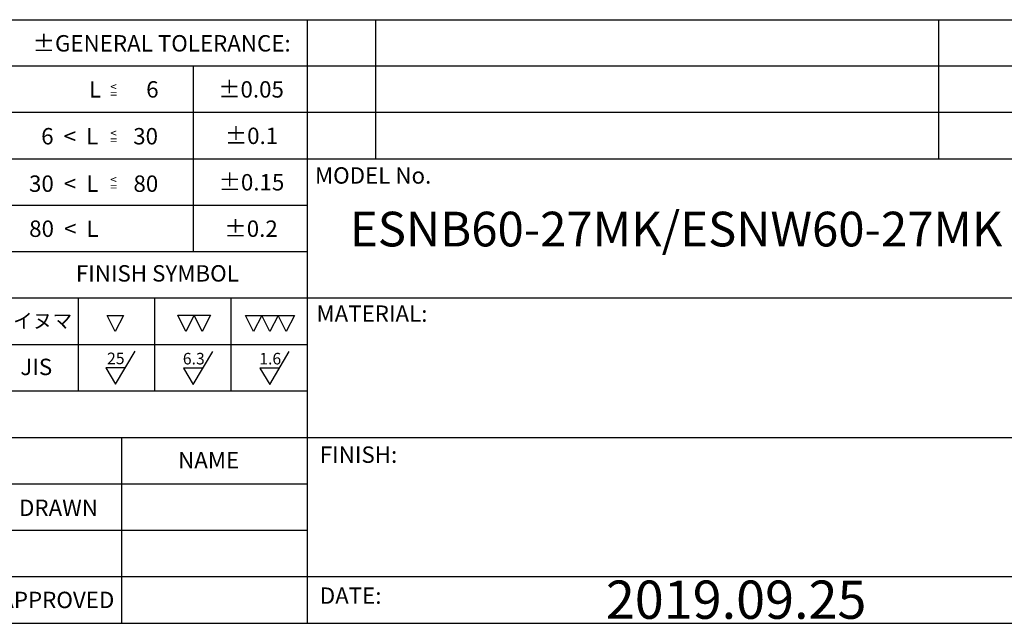
# Model space of a CAD drawing. Extents: x 5 to 415, y 5 to 292.
# Drawn here: x 240 to 331, y 5 to 60 of the extents above; entities that cross this region are included whole.
import ezdxf

# ---------------------------------------------------------------- set-up
doc = ezdxf.new("R2010")
doc.units = 0
doc.linetypes.add('CENTERX2', pattern=[20.32, 12.7, -2.54, 2.54, -2.54])
doc.layers.get('0').update_dxf_attribs({"linetype": 'CONTINUOUS'})
for name, color, linetype in [('FORMAT', 7, 'CONTINUOUS'), ('SLD-0', 36, 'CONTINUOUS'), ('中心線', 11, 'CENTERX2')]:
    doc.layers.add(name, color=color, linetype=linetype)
doc.styles.get("Standard").update_dxf_attribs({"font": 'msgothic.ttc'})

# ---------------------------------------------------------------- blocks, each defined once
blk = doc.blocks.new('ﾌﾞﾛｯｸ1')
at = {"layer": 'FORMAT'}
for p, q in [((669.495, 33.187), (670.991, 33.187)), ((670.243, 31.698), (669.495, 33.187)), ((670.991, 33.187), (670.243, 31.698))]:
    blk.add_line(p, q, dxfattribs=at)

msp = doc.modelspace()

# ---------------------------------------------------------------- linework, layer by layer
at = {"layer": 'SLD-0', "color": 0}
for p, q in [((237.929, 60.25), (414.997, 60.25)), ((266.812, 60.25), (266.812, 5)), ((273.093, 47.499), (273.093, 60.25)), ((324.659, 47.499), (324.659, 60.25)), ((415, 55.999), (237.929, 55.999)), ((256.378, 55.999), (256.378, 39)), ((337.357, 51.749), (237.929, 51.749)), ((415, 47.499), (237.929, 47.499)), ((266.812, 43.25), (237.929, 43.25)), ((266.812, 39), (237.929, 39)), ((415, 34.75), (237.929, 34.75)), ((245.846, 34.75), (245.846, 26.25)), ((252.846, 34.75), (252.846, 26.25)), ((259.846, 34.75), (259.846, 26.25)), ((266.812, 30.5), (237.929, 30.5)), ((249.279, 26.879), (251.063, 29.896)), ((256.394, 26.857), (258.178, 29.873)), ((263.394, 26.857), (265.178, 29.873)), ((250.172, 28.39), (248.385, 28.39)), ((248.385, 28.39), (249.279, 26.879)), ((257.287, 28.367), (255.501, 28.367)), ((255.501, 28.367), (256.394, 26.857)), ((262.501, 28.367), (263.394, 26.857)), ((264.287, 28.367), (262.501, 28.367)), ((266.812, 26.25), (237.929, 26.25)), ((237.929, 22), (415, 22)), ((249.827, 22), (249.827, 5)), ((266.812, 17.75), (237.929, 17.75)), ((266.812, 13.5), (237.929, 13.5)), ((415, 9.25), (237.929, 9.25)), ((5, 5), (415, 5))]:
    msp.add_line(p, q, dxfattribs=at)

# ---------------------------------------------------------------- block references
at = {"color": 0, "linetype": 'CONTINUOUS'}
for p in [(-421, 0), (-414.528, 0.003), (-413.032, 0.003), (-408.327, 0.001), (-406.831, 0.001), (-405.335, 0.001)]:
    msp.add_blockref('ﾌﾞﾛｯｸ1', p, dxfattribs=at)

# ---------------------------------------------------------------- texts
at = {"layer": 'SLD-0', "color": 0}
for s, insert, char_height, attachment_point in [('±GENERAL TOLERANCE:', (241.687, 58.838), 1.5, 1), ('L         6', (246.845, 54.621), 1.5, 1), ('<', (248.801, 54.517), 0.794, 1), ('±0.05', (261.68, 54.621), 1.5, 2), ('=', (248.802, 53.861), 0.794, 1), ('±0.1', (261.722, 50.371), 1.5, 2), ('6  <  L       30', (242.468, 50.333), 1.5, 1), ('<', (248.801, 50.267), 0.794, 1), ('=', (248.802, 49.611), 0.794, 1), ('30  <  L       80', (241.353, 45.993), 1.5, 1), ('±0.15', (261.718, 46.119), 1.5, 2), ('MODEL No.', (267.533, 46.744), 1.5, 1), ('<', (248.801, 46.017), 0.794, 1), ('=', (248.802, 45.361), 0.794, 1), ('80  <  L', (241.367, 41.869), 1.5, 1), ('±0.2', (261.685, 41.872), 1.5, 2), ('FINISH SYMBOL', (245.646, 37.781), 1.5, 1), ('ニイヌマ', (241.7, 33.354), 1.3229, 2), ('MATERIAL:', (267.672, 34.095), 1.5, 1), ('25', (248.499, 29.776), 1.0583, 1), ('6.3', (255.437, 29.753), 1.0583, 1), ('1.6', (262.437, 29.753), 1.0583, 1), ('JIS', (240.559, 29.219), 1.5, 1), ('FINISH:', (267.98, 21.187), 1.5, 1), ('NAME', (255.005, 20.679), 1.5, 1), ('DRAWN', (244.052, 16.321), 1.5, 2), ('DATE:', (267.98, 8.281), 1.4986, 1), ('APPROVED', (243.942, 7.889), 1.5, 2)]:
    msp.add_mtext(s, dxfattribs=dict(at, insert=insert, char_height=char_height, attachment_point=attachment_point))
at = {"layer": '中心線', "color": 0, "attachment_point": 1}
for s, insert, char_height in [('{ESNB60-27MK/ESNW60-27MK}', (270.735, 42.672), 3.175), ('{2019.09.25}', (294.169, 8.912), 3.5)]:
    msp.add_mtext(s, dxfattribs=dict(at, insert=insert, char_height=char_height))

doc.saveas('drawing.dxf')
